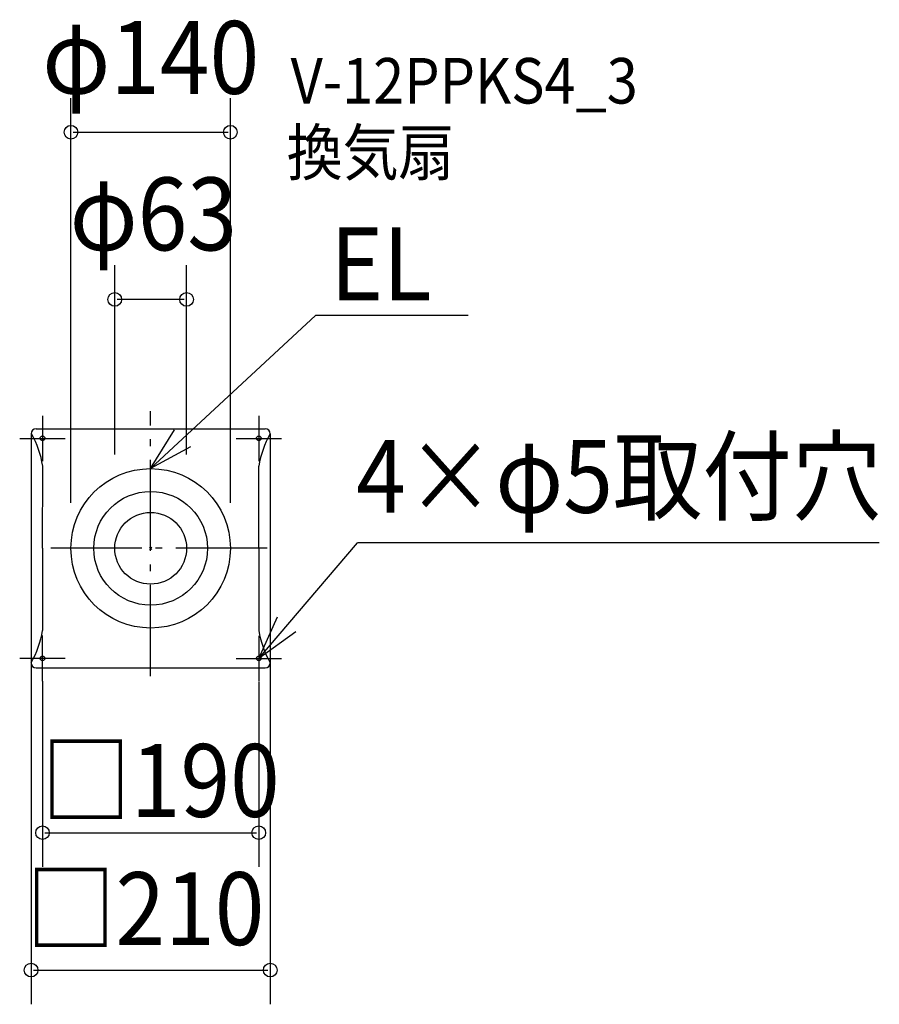
# Model space of a CAD drawing. Extents: x -115 to 640, y -401 to 464.
import ezdxf
from ezdxf.enums import TextEntityAlignment as Align

# ---------------------------------------------------------------- set-up
doc = ezdxf.new("R2010")
doc.units = 0
doc.header["$LTSCALE"] = 20
doc.header["$PDMODE"] = 3
doc.header["$PDSIZE"] = -2
doc.linetypes.add('DASHDOT', pattern=[5.5, 4, -0.6, 0.3, -0.6])
doc.linetypes.add('DASHED', pattern=[2, 1.2, -0.8])
doc.layers.get('DEFPOINTS').update_dxf_attribs({"linetype": 'CONTINUOUS'})
for name, color, linetype in [('ARRANGE', 1, 'CONTINUOUS'), ('BASIS', 6, 'DASHDOT'), ('DETAIL', 5, 'CONTINUOUS'), ('ETC', 61, 'CONTINUOUS'), ('FIX', 11, 'CONTINUOUS'), ('NOTE', 4, 'CONTINUOUS'), ('OUTLINE', 3, 'CONTINUOUS'), ('SIZE', 30, 'CONTINUOUS')]:
    doc.layers.add(name, color=color, linetype=linetype)
doc.styles.get("Standard").update_dxf_attribs({"font": 'SIMPLEX', "width": 0.9, "bigfont": 'BIGFONT'})

msp = doc.modelspace()

# ---------------------------------------------------------------- linework, layer by layer
at = {"layer": 'ARRANGE', "color": 1, "linetype": 'CONTINUOUS'}
msp.add_circle((0, 0), 49.942088, dxfattribs=at)
msp.add_point((0, 0), dxfattribs=at)
at = {"layer": 'BASIS', "color": 6, "linetype": 'DASHDOT'}
for p, q in [((0, -112.183324), (0, 120.401723)), ((102.235156, 0), (-97.441629, 0))]:
    msp.add_line(p, q, dxfattribs=at)
at = {"layer": 'DEFPOINTS', "color": 30, "linetype": 'CONTINUOUS'}
for p in [(70, 365.495183), (-31.5, 218.602112), (-31.5, 62.511999), (31.5, 62.511999), (-70, 20), (70, 20), (-105, -66.664302), (105, -66.664302), (-95, -96.664968), (95, -97.199257), (95, -249.792935), (105, -370.522452)]:
    msp.add_point(p, dxfattribs=at)
at = {"layer": 'DETAIL', "color": 5, "linetype": 'CONTINUOUS'}
for p, q in [((-100.501119, 105), (100.501119, 105)), ((-105, 100.519563), (-105, -100.519563)), ((105, 100.501119), (105, -100.538007)), ((-95, 0), (-94.797634, 72.249749)), ((95, 0), (95.006434, 72.250033)), ((-95, 0), (-95.006434, -72.250033)), ((95, 0), (95.006434, -72.250033)), ((-100.501119, -105.018444), (100.570661, -105.03635))]:
    msp.add_line(p, q, dxfattribs=at)
for radius in [70, 31.5]:
    msp.add_circle((0, 0), radius, dxfattribs=at)
for centre, radius, start, end in [((-100.501119, 100.519563), 4.498881, 90, 180), ((100.501119, 100.501119), 4.498881, 0, 90), ((-175.4488, 59.885701), 81.593385, 8.715747, 29.891122), ((175.621533, 59.652956), 81.593385, 149.943294, 171.11867), ((-175.621533, -59.652956), 81.593385, 329.943294, 351.11867), ((175.621533, -59.652956), 81.593385, 188.88133, 210.056706), ((-100.501119, -100.519563), 4.498881, 180, 270), ((100.501119, -100.538007), 4.498881, 270, 0)]:
    msp.add_arc(centre, radius, start, end, dxfattribs=at)
at = {"layer": 'FIX', "color": 11, "linetype": 'DASHED'}
for centre in [(-95, 96.635842), (94.999998, 96.635842), (-95, -96.663239), (94.999998, -96.663239)]:
    msp.add_circle(centre, 2.001873, dxfattribs=at)
at = {"layer": 'NOTE', "color": 4, "linetype": 'CONTINUOUS'}
for p, q in [((0.000001, 70.000001), (144.923704, 204.599052)), ((278.873618, 204.599052), (144.923704, 204.599052)), ((-95.032323, 116.514981), (-95.032323, 76.514981)), ((95.064073, 116.459379), (95.064073, 76.459379)), ((0.000001, 70.000001), (20.796951, 104.168508)), ((-115.032323, 96.514981), (-75.032323, 96.514981)), ((75.064073, 96.459379), (115.064073, 96.459379)), ((35.094942, 89.19232), (0.000001, 70.000001)), ((95, -96.723122), (181.715835, 4.915527)), ((640.004219, 4.915527), (181.715835, 4.915527)), ((95, -96.723122), (111.409297, -60.243882)), ((-95, -116.601315), (-95, -76.601315)), ((127.450488, -73.335822), (95, -96.723122)), ((95, -76.723122), (95, -116.723122)), ((-115, -96.601315), (-75, -96.601315)), ((75, -96.723122), (115, -96.723122))]:
    msp.add_line(p, q, dxfattribs=at)
at = {"layer": 'OUTLINE', "color": 3, "linetype": 'CONTINUOUS'}
for p, q in [((-100.501119, 105), (100.501119, 105)), ((-105, 100.519563), (-105, -100.519563)), ((105, 100.501119), (105, -100.538007)), ((-95, 0), (-94.797634, 72.249749)), ((95, 0), (95.006434, 72.250033)), ((-95, 0), (-95.006434, -72.250033)), ((95, 0), (95.006434, -72.250033)), ((-100.501119, -105.018444), (100.570661, -105.03635))]:
    msp.add_line(p, q, dxfattribs=at)
for centre, radius, start, end in [((-100.501119, 100.519563), 4.498881, 90, 180), ((100.501119, 100.501119), 4.498881, 0, 90), ((-175.4488, 59.885701), 81.593385, 8.715747, 29.891122), ((175.621533, 59.652956), 81.593385, 149.943294, 171.11867), ((-175.621533, -59.652956), 81.593385, 329.943294, 351.11867), ((175.621533, -59.652956), 81.593385, 188.88133, 210.056706), ((-100.501119, -100.519563), 4.498881, 180, 270), ((100.501119, -100.538007), 4.498881, 270, 0)]:
    msp.add_arc(centre, radius, start, end, dxfattribs=at)
at = {"layer": 'SIZE', "color": 30, "linetype": 'CONTINUOUS'}
for p, q in [((-70, 40), (-70, 395.495183)), ((70, 40), (70, 395.495183)), ((-68, 365.495183), (68, 365.495183)), ((-31.5, 82.511999), (-31.5, 248.602112)), ((31.5, 82.511999), (31.5, 248.602112)), ((29.5, 218.602112), (-29.5, 218.602112)), ((-105, -86.664302), (-105, -400.522452)), ((105, -86.664302), (105, -400.522452)), ((-95, -116.664968), (-95, -279.792935)), ((95, -117.199257), (95, -279.792935)), ((-93, -249.792935), (93, -249.792935)), ((-103, -370.522452), (103, -370.522452))]:
    msp.add_line(p, q, dxfattribs=at)
for centre in [(-70, 365.495183), (70, 365.495183), (-31.5, 218.602112), (31.5, 218.602112), (-95, -249.792935), (95, -249.792935), (-105, -370.522452), (105, -370.522452)]:
    msp.add_circle(centre, 6, dxfattribs=at)

# ---------------------------------------------------------------- texts
at = {"layer": 'ETC', "color": 61, "linetype": 'CONTINUOUS', "width": 0.9}
for s, p in [('V-12PPKS4_3', (122.921563, 390.68574)), ('換気扇', (119.548051, 327.689508))]:
    msp.add_text(s, height=40, dxfattribs=at).set_placement(p)
at = {"layer": 'NOTE', "color": 4, "linetype": 'CONTINUOUS', "width": 0.9}
for s, p in [('EL', (157.904205, 217.840677)), ('4×φ5取付穴', (180.523753, 31.195178))]:
    msp.add_text(s, height=64, dxfattribs=at).set_placement(p)
at = {"layer": 'SIZE', "color": 30, "linetype": 'CONTINUOUS', "width": 0.9}
for s, p in [('φ140', (0.107488, 399.191212)), ('φ63', (2.370244, 261.723519)), ('□190', (8.677715, -235.904502)), ('□210', (-4.789786, -348.484089))]:
    msp.add_text(s, height=64, dxfattribs=at).set_placement(p, align=Align.CENTER)

doc.saveas('drawing.dxf')
